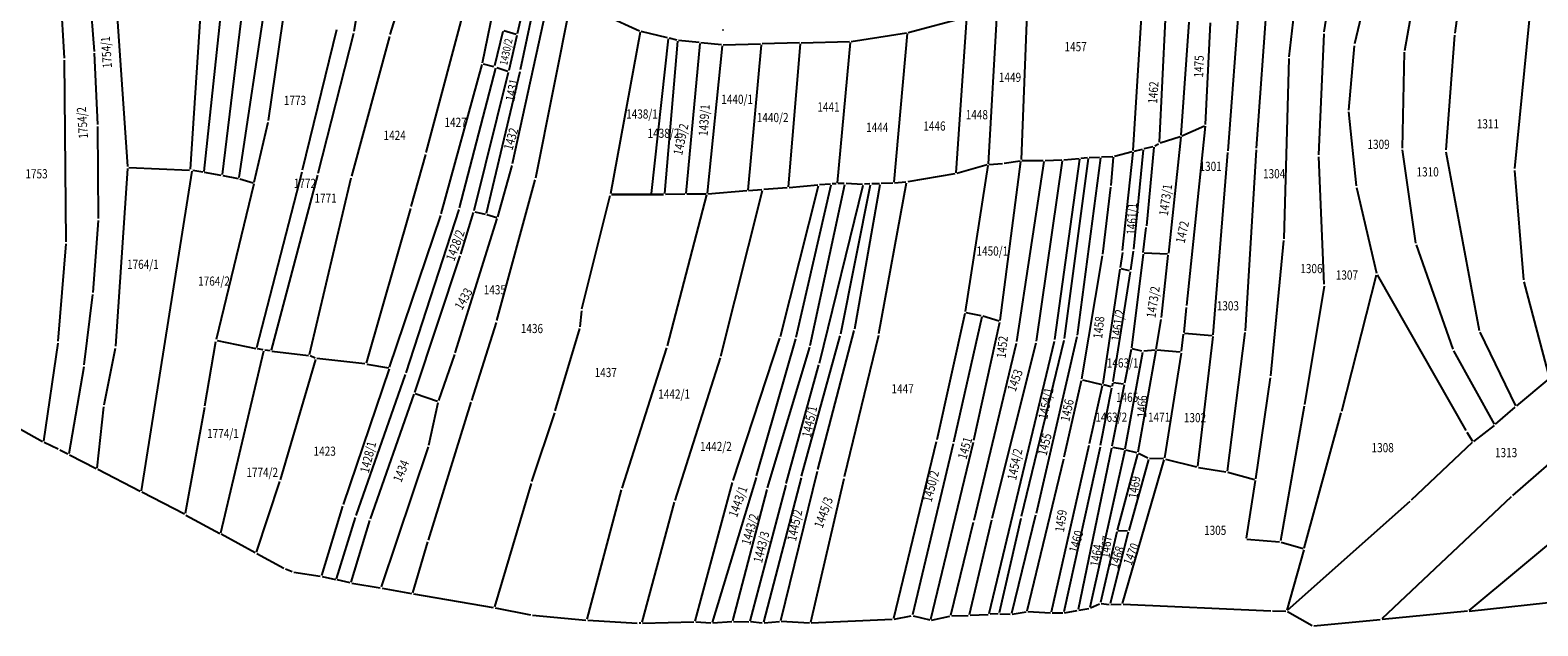
# Model space of a CAD drawing. Extents: x 7538788 to 7545346, y 4822217 to 4831542.
# Drawn here: x 7540391 to 7540801, y 4828772 to 4828934 of the extents above; entities that cross this region are included whole.
import ezdxf
from ezdxf.enums import TextEntityAlignment as Align

# ---------------------------------------------------------------- set-up
doc = ezdxf.new("R2010")
doc.units = 0
doc.header["$LTSCALE"] = 25
doc.header["$MEASUREMENT"] = 0
doc.layers.add('GRALIN-3', color=254, linetype='CONTINUOUS')
doc.layers.add('OPOV-3', color=255, linetype='CONTINUOUS')
doc.styles.add('MAPSOFT18', font='MAPC104.SHX')

msp = doc.modelspace()

# ---------------------------------------------------------------- linework, layer by layer
at = {"layer": 'GRALIN-3', "linetype": 'Continuous'}
for p, q in [((7540400.2, 4828926.55, 0.2), (7540397.26, 4828975.66, 0.3)), ((7540733.58, 4828926.94, 0.6), (7540738.2, 4828966.01, 1)), ((7540783.04, 4828965.1, 0.01), (7540778.66, 4828933.33, 1.15)), ((7540743.13, 4828933.71, 0.45), (7540747.76, 4828962.5, 1.05)), ((7540758.73, 4828961.64, 1.05), (7540751.35, 4828930.43, 0.29)), ((7540765.08, 4828928.68, 1), (7540771.08, 4828961.86, 0.76)), ((7540455.75, 4828909.59, 0.24), (7540462.66, 4828957.59, 0)), ((7540444.42, 4828954.72), (7540438.11, 4828895.72)), ((7540482.54, 4828955.38, 0.6), (7540478.93, 4828933.79, 0.4)), ((7540488.86, 4828932.98, 0.44), (7540494.64, 4828951.98, 0.66)), ((7540511.23, 4828948.71, 0.8), (7540498.58, 4828900.86, 0.4)), ((7540513.98, 4828925.33, 0.66), (7540518.69, 4828948.32, 0.6)), ((7540527.16, 4828949.75, 0.69), (7540523.41, 4828933.21, 0.01)), ((7540406.73, 4828948), (7540408.24, 4828928.41)), ((7540434.45, 4828896.35, 0.2), (7540437.68, 4828945.67, 0.36)), ((7540449.13, 4828944.26, 0.4), (7540443.08, 4828894.87, 0.2)), ((7540522.16, 4828897.86, 0.24), (7540532.71, 4828946.06, 0.6)), ((7540529.43, 4828947.77, 0.7), (7540524.21, 4828923.35, 0.7)), ((7540716.94, 4828901.35, 0.36), (7540720.3, 4828944.83, 0.9)), ((7540727.68, 4828945.04, 1.1), (7540724.62, 4828902.07, 0.6)), ((7540795.01, 4828896.51, 0.94), (7540799.92, 4828946.47, 0)), ((7540447.73, 4828894.03, 0.2), (7540455.12, 4828943.02, 0.6)), ((7540528.45, 4828893.97, 0), (7540538.1, 4828942.23, 0.7)), ((7540538.38, 4828942.38, 0.7), (7540556.68, 4828934.01, 0.56)), ((7540654.06, 4828940.65, 1), (7540651.62, 4828897.8, 0.52)), ((7540662.31, 4828943.43, 1), (7540660.59, 4828898.93, 0.48)), ((7540417.4, 4828897.05, 0.4), (7540414.61, 4828937.86, 0.24)), ((7540629.86, 4828933.58, 1), (7540645.52, 4828937.69, 1)), ((7540645.74, 4828937.5, 0.99), (7540642.85, 4828895.35, 0.01)), ((7540691.13, 4828901.46, 0.4), (7540693.4, 4828937.86, 1)), ((7540699.8, 4828937.09, 0.9), (7540698.2, 4828903.65, 0.4)), ((7540704.19, 4828905.61, 0.4), (7540706.4, 4828936.4, 0)), ((7540710.8, 4828908.52, 0.47), (7540712.16, 4828936.15, 1.05)), ((7540465.01, 4828896.12, 0.4), (7540474.29, 4828934.35, 0.4)), ((7540478.83, 4828933.3, 0.4), (7540469.16, 4828895.2, 0.2)), ((7540478.39, 4828894.47, 0), (7540488.72, 4828932.5, 0.44)), ((7540519.47, 4828933.86, 0.02), (7540517.25, 4828924.51, 0.62)), ((7540523.11, 4828933.04), (7540519.77, 4828934.03)), ((7540523.29, 4828932.73, 0.01), (7540521.13, 4828923.19, 0.59)), ((7540556.87, 4828933.66, 0.56), (7540548.86, 4828889.66, -0.24)), ((7540564.32, 4828932.1, 0.02), (7540557.15, 4828933.85, 0.54)), ((7540564.53, 4828931.79), (7540559.87, 4828889.69)), ((7540566.87, 4828931.48, 0.51), (7540564.8, 4828931.98, 0.05)), ((7540579.57, 4828934.19, 0.14), (7540579.35, 4828934.18, 0.26)), ((7540614.35, 4828931.11, 0.9), (7540629.37, 4828933.48, 1)), ((7540629.6, 4828933.27, 0.99), (7540625.92, 4828892.76, 0.01)), ((7540741.69, 4828900.21, 0), (7540743.08, 4828933.21, 0.44)), ((7540778.61, 4828932.83, 1.16), (7540776.2, 4828901.59, 0.92)), ((7540408.27, 4828927.91), (7540409.16, 4828908.46)), ((7540567.09, 4828931.17, 0.56), (7540563.53, 4828889.7, 0.32)), ((7540572.95, 4828930.83, 0.02), (7540567.36, 4828931.39, 0.54)), ((7540573.18, 4828930.55), (7540569.33, 4828889.75)), ((7540579.04, 4828930.21, 0.38), (7540573.45, 4828930.77, 0.02)), ((7540579.26, 4828929.93, 0.4), (7540575.14, 4828889.81, 0.56)), ((7540579.54, 4828930.19, 0.39), (7540589.64, 4828930.46, 0.01)), ((7540589.87, 4828930.22), (7540586.17, 4828890.67)), ((7540600.24, 4828930.75, 0.55), (7540590.14, 4828930.48, 0.01)), ((7540600.47, 4828930.51, 0.56), (7540597.21, 4828891.54, 0.76)), ((7540600.74, 4828930.77, 0.57), (7540613.85, 4828931.06, 0.89)), ((7540614.08, 4828930.82, 0.9), (7540610.51, 4828892.65, 0.76)), ((7540751.27, 4828929.94, 0.29), (7540749.73, 4828912.41, 1.15)), ((7540764.45, 4828902.07, 0.9), (7540765.03, 4828928.18, 1)), ((7540400.63, 4828876.52, 0.16), (7540400.21, 4828926.05, 0.2)), ((7540502.74, 4828884.2, 0.2), (7540513.86, 4828924.85, 0.66)), ((7540507.75, 4828885.86), (7540517.6, 4828923.87)), ((7540514.17, 4828925.03, 0.66), (7540516.95, 4828924.33, 0.64)), ((7540517.9, 4828924.03, 0.04), (7540520.83, 4828923.03, 0.56)), ((7540733.54, 4828926.44, 0.6), (7540732.12, 4828877.42, 0.84)), ((7540511.67, 4828885.05, 0.2), (7540521.01, 4828922.71, 0.6)), ((7540524.1, 4828922.87, 0.7), (7540514.99, 4828884.3, 0.2)), ((7540749.74, 4828911.91, 1.16), (7540751.86, 4828891.81, 1.02)), ((7540409.17, 4828907.96), (7540409.38, 4828882.87)), ((7540451.83, 4828892.79, 0.2), (7540455.65, 4828909.1, 0.24)), ((7540704.4, 4828905.46, 0.4), (7540710.56, 4828908.17, 0.46)), ((7540710.76, 4828908.02, 0.46), (7540705.62, 4828859.19, 0.76)), ((7540697.01, 4828902.68, 0.4), (7540697.98, 4828903.27, 0.4)), ((7540698.43, 4828903.48, 0.4), (7540703.93, 4828905.28, 0.4)), ((7540704.14, 4828905.11, 0.4), (7540700.72, 4828873.43, 0)), ((7540498.45, 4828900.38, 0.4), (7540494.48, 4828886.16, 0.3)), ((7540667.14, 4828898.67, 0.3), (7540671.7, 4828898.87, 0.3)), ((7540669.81, 4828849.98), (7540676.6, 4828899.05)), ((7540672.2, 4828898.9, 0.28), (7540676.38, 4828899.28, 0.02)), ((7540678.88, 4828899.26, 0.4), (7540672.31, 4828850.22, 0.6)), ((7540682.19, 4828899.4, 0.4), (7540675.83, 4828851.15, 0.8)), ((7540676.88, 4828899.32, 0.04), (7540678.66, 4828899.49, 0.36)), ((7540679.16, 4828899.52, 0.4), (7540681.97, 4828899.64, 0.4)), ((7540682.47, 4828899.66, 0.4), (7540685.56, 4828899.81, 0.4)), ((7540685.11, 4828891.9, 0.01), (7540685.79, 4828899.57, 0.39)), ((7540686.05, 4828899.88, 0.4), (7540690.87, 4828901.15, 0.4)), ((7540688.25, 4828874.17, 0.7), (7540691.08, 4828900.96, 0.4)), ((7540693.88, 4828901.62, 0.5), (7540691.21, 4828874.54, 0.86)), ((7540691.35, 4828901.27, 0.41), (7540693.66, 4828901.81, 0.49)), ((7540694.14, 4828901.93, 0.49), (7540696.56, 4828902.49, 0.41)), ((7540696.78, 4828902.3, 0.4), (7540694.75, 4828880.94, 0.78)), ((7540712.87, 4828851.28, 0.92), (7540716.9, 4828900.85, 0.36)), ((7540724.58, 4828901.57, 0.6), (7540721.59, 4828852.35, 0.92)), ((7540743.15, 4828864.99, 0.95), (7540741.69, 4828899.71, 0.01)), ((7540768.09, 4828876.24, 0.72), (7540764.48, 4828901.57, 0.9)), ((7540776.23, 4828901.09, 0.92), (7540785.35, 4828852.43, 0.92)), ((7540414.17, 4828848.13, -0.08), (7540417.4, 4828896.55, 0.4)), ((7540417.67, 4828896.79, 0.4), (7540434.18, 4828896.11, 0.2)), ((7540434.86, 4828895.77), (7540421.06, 4828808.74)), ((7540437.83, 4828895.51), (7540435.15, 4828895.98)), ((7540442.8, 4828894.66, 0.19), (7540438.33, 4828895.43, 0.01)), ((7540452.55, 4828847.75, -0.36), (7540464.89, 4828895.64, 0.4)), ((7540469.04, 4828894.72, 0.2), (7540456.45, 4828847.06, -0.4)), ((7540518.15, 4828883.37, 0.2), (7540522.04, 4828897.38, 0.24)), ((7540642.58, 4828895.06), (7540629.75, 4828892.88)), ((7540651.37, 4828897.48, 0.51), (7540643.07, 4828895.17, 0.01)), ((7540651.57, 4828897.3, 0.52), (7540645.42, 4828857.56, 0.7)), ((7540651.86, 4828897.57, 0.52), (7540655.5, 4828897.89, 0.44)), ((7540654.87, 4828855.15, 0.84), (7540660.55, 4828898.43, 0.48)), ((7540656, 4828897.95, 0.44), (7540660.33, 4828898.64, 0.48)), ((7540659.45, 4828849.46, 0.72), (7540666.85, 4828898.41, 0.3)), ((7540660.83, 4828898.68, 0.47), (7540666.64, 4828898.66, 0.31)), ((7540664.83, 4828849.51, 0.8), (7540671.91, 4828898.63, 0.3)), ((7540797.47, 4828866.2, 0.76), (7540795.01, 4828896.01, 0.94)), ((7540451.71, 4828892.31, 0.2), (7540441.5, 4828849.95, -0.44)), ((7540443.3, 4828894.58, 0.2), (7540447.44, 4828893.82, 0.2)), ((7540447.93, 4828893.71, 0.2), (7540451.53, 4828892.62, 0.2)), ((7540466.9, 4828845.86, -0.4), (7540478.26, 4828893.99, 0)), ((7540517.9, 4828855.11, -0.2), (7540528.33, 4828893.48, 0)), ((7540590.05, 4828890.73), (7540586.4, 4828890.44)), ((7540596.94, 4828891.27, 0.73), (7540590.55, 4828890.77, 0.03)), ((7540595.09, 4828850.78, 0), (7540605.43, 4828891.82, 0.8)), ((7540597.44, 4828891.31, 0.76), (7540605.24, 4828892.04, 0.8)), ((7540599.37, 4828850.6), (7540608.89, 4828892.06)), ((7540603.18, 4828848.37), (7540612.64, 4828892.2)), ((7540605.69, 4828843.57, 0.64), (7540617.63, 4828891.96, 0)), ((7540608.7, 4828892.28, 0.06), (7540605.74, 4828892.08, 0.74)), ((7540610.24, 4828892.38, 0.64), (7540609.2, 4828892.32, 0.12)), ((7540612.44, 4828892.44, 0.09), (7540610.74, 4828892.4, 0.67)), ((7540611.51, 4828851.47), (7540619.64, 4828892.12)), ((7540617.44, 4828892.21), (7540612.94, 4828892.43)), ((7540615.3, 4828852.87), (7540622.25, 4828892.14)), ((7540619.44, 4828892.35), (7540617.94, 4828892.22)), ((7540622.04, 4828892.39), (7540619.94, 4828892.37)), ((7540621.91, 4828851.56), (7540629.45, 4828892.59)), ((7540625.65, 4828892.5), (7540622.54, 4828892.4)), ((7540629.25, 4828892.82), (7540626.15, 4828892.53)), ((7540682.84, 4828873.24, 0.75), (7540685.06, 4828891.4, 0.01)), ((7540751.95, 4828891.32, 1.02), (7540757.41, 4828868.07, 0.96)), ((7540540.99, 4828858.29, 0.55), (7540548.76, 4828889.17, -0.23)), ((7540549.07, 4828889.41, -0.23), (7540563.26, 4828889.45, 0.31)), ((7540559.59, 4828889.44, -0.01), (7540549.07, 4828889.41, -0.23)), ((7540563.26, 4828889.45, 0.3), (7540560.09, 4828889.44, 0.02)), ((7540569.06, 4828889.5, 0.01), (7540563.76, 4828889.45, 0.31)), ((7540564.3, 4828848.21, 0.5), (7540575.05, 4828889.32, 0.56)), ((7540574.86, 4828889.56, 0.54), (7540569.56, 4828889.5, 0.02)), ((7540585.9, 4828890.4, 0.01), (7540575.36, 4828889.58, 0.55)), ((7540578.86, 4828845.42), (7540590.24, 4828890.51)), ((7540409.36, 4828882.37), (7540407.86, 4828862.75)), ((7540494.34, 4828885.68, 0.3), (7540482.27, 4828843.53, 0.3)), ((7540488.69, 4828842.45, 0.2), (7540502.59, 4828883.72, 0.2)), ((7540493.15, 4828840.89), (7540507.61, 4828885.38)), ((7540506.55, 4828846.35, -0.4), (7540518.01, 4828882.89, 0.2)), ((7540508.07, 4828873.22, 0.24), (7540511.54, 4828884.57, 0.2)), ((7540511.85, 4828884.75, 0.2), (7540514.69, 4828884.12, 0.2)), ((7540515.17, 4828883.99, 0.2), (7540517.84, 4828883.2, 0.2)), ((7540693.86, 4828873.7, 0.03), (7540694.7, 4828880.44, 0.75)), ((7540398.44, 4828849.49, 0), (7540400.61, 4828876.02, 0.16)), ((7540732.09, 4828876.92, 0.84), (7540728.51, 4828840.07, 0.56)), ((7540768.21, 4828875.75, 0.71), (7540778.12, 4828847.38, 0.01)), ((7540495.52, 4828835.58, -0.36), (7540507.92, 4828872.74, 0.24)), ((7540677.13, 4828839.3, 0.72), (7540682.77, 4828872.74, 0.76)), ((7540688.18, 4828873.67, 0.66), (7540687.57, 4828869.6, 0.04)), ((7540691.15, 4828874.04, 0.82), (7540690.35, 4828868.91, 0.04)), ((7540693.8, 4828873.2, 0.01), (7540690.64, 4828847.74, 0.89)), ((7540700.44, 4828873.19), (7540694.08, 4828873.44)), ((7540698.82, 4828855.92, 0.91), (7540700.66, 4828872.93, 0.01)), ((7540687.49, 4828869.1, 0), (7540682.83, 4828837.95, 0.6)), ((7540690.27, 4828868.41), (7540685.59, 4828838.54)), ((7540687.77, 4828869.29), (7540690.07, 4828868.72)), ((7540747.92, 4828830.5, 0.8), (7540757.41, 4828867.59, 0.96)), ((7540757.59, 4828867.61, 0.96), (7540781.69, 4828825.16, 0.76)), ((7540407.81, 4828862.25), (7540405.46, 4828843.06)), ((7540743.12, 4828864.49, 0.96), (7540737.73, 4828832.29, 0.8)), ((7540804.5, 4828839.62, 0.78), (7540797.55, 4828865.71, 0.76)), ((7540540.91, 4828857.8, 0.57), (7540540.48, 4828853.46, 0.71)), ((7540705.57, 4828858.69, 0.76), (7540704.89, 4828851.92, 0.8)), ((7540511.03, 4828833.38, 1.74), (7540517.75, 4828854.63, -0.18)), ((7540645.33, 4828857.07, 0.7), (7540637.63, 4828822.62, 0.6)), ((7540649.9, 4828856.12, 0.96), (7540642.22, 4828822.02, 0.8)), ((7540649.71, 4828856.41, 0.95), (7540645.62, 4828857.26, 0.71)), ((7540647.73, 4828822.54, 0.72), (7540654.79, 4828854.66, 0.84)), ((7540654.6, 4828854.97, 0.85), (7540650.19, 4828856.29, 0.95)), ((7540697.38, 4828847.35, 0.84), (7540698.75, 4828855.42, 0.92)), ((7540441.69, 4828849.66, -0.44), (7540452.24, 4828847.56, -0.36)), ((7540540.39, 4828852.97, 0.73), (7540533.71, 4828830.53, 1.39)), ((7540582.21, 4828811.54), (7540594.95, 4828850.3)), ((7540588.59, 4828812.84), (7540599.24, 4828850.12)), ((7540600.85, 4828812.8), (7540611.39, 4828850.98)), ((7540605.25, 4828814.55), (7540615.2, 4828852.38)), ((7540621.8, 4828851.07), (7540612.46, 4828812.56)), ((7540672.22, 4828849.73, 0.6), (7540660.64, 4828801.76, 0.56)), ((7540675.74, 4828850.66, 0.8), (7540664.68, 4828802.61, 0.64)), ((7540704.24, 4828846.79, 0.88), (7540704.84, 4828851.42, 0.8)), ((7540705.12, 4828851.65, 0.8), (7540712.6, 4828851.05, 0.92)), ((7540712.82, 4828850.78, 0.92), (7540708.67, 4828815.45, 0.6)), ((7540721.54, 4828851.85, 0.92), (7540716.67, 4828814.16, 0.8)), ((7540785.51, 4828851.96, 0.92), (7540795.24, 4828831.93, 0.92)), ((7540398.38, 4828848.99, 0), (7540394.48, 4828822.27, 0.2)), ((7540410.97, 4828832.16, -0.2), (7540414.1, 4828847.63, -0.08)), ((7540438.39, 4828831.92, 0.19), (7540441.4, 4828849.46, -0.43)), ((7540442.7, 4828797.31), (7540454.44, 4828846.91)), ((7540454.25, 4828847.19, -0.04), (7540452.74, 4828847.47, -0.32)), ((7540456.14, 4828846.86, -0.35), (7540454.75, 4828847.11, -0.05)), ((7540456.64, 4828846.79, -0.4), (7540466.59, 4828845.65, -0.4)), ((7540468.39, 4828844.9, -0.4), (7540467.07, 4828845.51, -0.4)), ((7540502.07, 4828833.32, -0.2), (7540506.4, 4828845.87, -0.4)), ((7540551.97, 4828809.49, 1.75), (7540564.16, 4828847.73, 0.51)), ((7540591.6, 4828809.6), (7540603.06, 4828847.89)), ((7540647.81, 4828800.74, 0.4), (7540659.35, 4828848.97, 0.72)), ((7540651.96, 4828775.38), (7540669.72, 4828849.49)), ((7540652.75, 4828801.31, 0.56), (7540664.73, 4828849.02, 0.8)), ((7540690.56, 4828847.24, 0.88), (7540688.75, 4828838.09, 0.02)), ((7540688.93, 4828820.2, 0.72), (7540693.72, 4828846.53, 0.8)), ((7540693.52, 4828846.83, 0.81), (7540690.85, 4828847.44, 0.89)), ((7540697.3, 4828846.85, 0.84), (7540692.39, 4828819.26, 0.76)), ((7540697.09, 4828847.08, 0.84), (7540694.01, 4828846.8, 0.8)), ((7540703.96, 4828846.56, 0.88), (7540697.59, 4828847.08, 0.84)), ((7540704.17, 4828846.29, 0.88), (7540699.69, 4828817.72, 0.76)), ((7540778.32, 4828846.92, 0.01), (7540789.44, 4828826.94, 0.77)), ((7540405.39, 4828842.56), (7540401.37, 4828818.86)), ((7540468.55, 4828844.55, -0.39), (7540458.86, 4828811.76, 0.47)), ((7540481.95, 4828843.32, 0.29), (7540468.87, 4828844.76, -0.39)), ((7540488.53, 4828841.97, 0.2), (7540476.04, 4828805.05, 0.4)), ((7540482.45, 4828843.25, 0.3), (7540488.36, 4828842.25, 0.2)), ((7540578.72, 4828844.94), (7540566.33, 4828806.18)), ((7540596.69, 4828810.81, 0.6), (7540605.56, 4828843.09, 0.64)), ((7540479.57, 4828802.01), (7540492.99, 4828840.41)), ((7540672.34, 4828817.99, 0.6), (7540677.04, 4828838.81, 0.72)), ((7540677.33, 4828838.99, 0.71), (7540682.55, 4828837.76, 0.61)), ((7540679.25, 4828821.64, 0.6), (7540682.74, 4828837.46, 0.6)), ((7540685.12, 4828837.11, 0.78), (7540683.03, 4828837.64, 0.62)), ((7540688.65, 4828837.59, 0.01), (7540685.35, 4828820.9, 0.69)), ((7540685.51, 4828838.04, 0.16), (7540685.4, 4828837.3, 0.64)), ((7540685.8, 4828838.25), (7540688.45, 4828837.88)), ((7540728.45, 4828839.57, 0.56), (7540724.41, 4828812.04, 0.76)), ((7540831.53, 4828839.89, 0.56), (7540794.36, 4828807.47, 0.48)), ((7540795.54, 4828831.87, 0.92), (7540804.37, 4828839.22, 0.78)), ((7540483.48, 4828801.15, 0), (7540495.36, 4828835.1, -0.36)), ((7540495.68, 4828835.26, -0.35), (7540501.75, 4828833.16, -0.21)), ((7540682.2, 4828821.16, 0.76), (7540685.31, 4828836.8, 0.8)), ((7540394.22, 4828822.14, 0.2), (7540380.4, 4828829.77, 0.2)), ((7540409.04, 4828814.91, 0), (7540410.89, 4828831.66, -0.2)), ((7540438.31, 4828831.42, 0.2), (7540433.06, 4828802.56, -0.2)), ((7540499.23, 4828795.33, 0.33), (7540510.88, 4828832.9, 1.75)), ((7540499.36, 4828821.21, 0.66), (7540501.94, 4828832.84, -0.18)), ((7540533.56, 4828830.05, 1.39), (7540527.33, 4828811.28, 0.49)), ((7540737.65, 4828831.79, 0.8), (7540731.23, 4828795.12, 0.64)), ((7540737.68, 4828793.2, 0.56), (7540747.79, 4828830.02, 0.8)), ((7540789.75, 4828826.88, 0.78), (7540795.16, 4828831.55, 0.92)), ((7540789.36, 4828826.57, 0.78), (7540783.8, 4828822.23, 0.76)), ((7540398.45, 4828820.09, -0.14), (7540394.67, 4828821.91, 0.18)), ((7540637.52, 4828822.14, 0.6), (7540625.84, 4828774, 0.8)), ((7540642.11, 4828821.54, 0.8), (7540631.03, 4828775.01, 0.2)), ((7540636.04, 4828773.79, 0.2), (7540647.62, 4828822.06, 0.72)), ((7540668.88, 4828775.82, 0.5), (7540679.14, 4828821.16, 0.6)), ((7540783.42, 4828821.91, 0.76), (7540766.81, 4828806.25, 0.76)), ((7540781.94, 4828824.73, 0.76), (7540783.47, 4828822.29, 0.76)), ((7540401.11, 4828818.72, -0.01), (7540398.9, 4828819.87, -0.15)), ((7540408.79, 4828814.77), (7540401.55, 4828818.5)), ((7540486.47, 4828782.59, -0.12), (7540499.23, 4828820.73, 0.68)), ((7540662.27, 4828776.13, 0.5), (7540672.23, 4828817.51, 0.6)), ((7540682.1, 4828820.67, 0.76), (7540672.26, 4828775.8, 0)), ((7540685.25, 4828820.41, 0.7), (7540676.13, 4828776.44, 0.32)), ((7540688.84, 4828819.71, 0.72), (7540679.36, 4828777.03, 0.56)), ((7540688.64, 4828820, 0.72), (7540685.55, 4828820.6, 0.7)), ((7540692.29, 4828818.77, 0.76), (7540686.77, 4828798.1, 0.7)), ((7540688.18, 4828778.13, 0.48), (7540699.58, 4828817.23, 0.76)), ((7540692.11, 4828819.08, 0.76), (7540689.13, 4828819.88, 0.72)), ((7540695.28, 4828817.32, 0.76), (7540689.9, 4828798.01, 0.7)), ((7540695.12, 4828817.67, 0.76), (7540692.58, 4828818.9, 0.76)), ((7540699.4, 4828817.48, 0.76), (7540695.6, 4828817.55, 0.76)), ((7540699.89, 4828817.41, 0.76), (7540708.4, 4828815.26, 0.6)), ((7540420.8, 4828808.6), (7540409.23, 4828814.55)), ((7540605.13, 4828814.07), (7540595.12, 4828773.41)), ((7540708.89, 4828815.16, 0.61), (7540716.39, 4828813.95, 0.79)), ((7540716.88, 4828813.84, 0.8), (7540724.13, 4828811.86, 0.76)), ((7540458.71, 4828811.28, 0.47), (7540452.38, 4828792.05, -0.31)), ((7540527.18, 4828810.8, 0.48), (7540517.23, 4828777.19, -0.2)), ((7540542.44, 4828773.82, -0.35), (7540551.83, 4828809.01, 1.75)), ((7540571.86, 4828773.32), (7540582.06, 4828811.06)), ((7540588.45, 4828812.36), (7540576.48, 4828772.96)), ((7540582.15, 4828773.4), (7540591.47, 4828809.12)), ((7540596.56, 4828810.33, 0.6), (7540586.78, 4828773.33, 1.2)), ((7540600.72, 4828812.32), (7540590.46, 4828772.98)), ((7540612.34, 4828812.08), (7540603.3, 4828772.93)), ((7540724.33, 4828811.54, 0.76), (7540721.89, 4828795.9, 0.82)), ((7540432.8, 4828802.42, -0.2), (7540421.24, 4828808.38, 0)), ((7540475.89, 4828804.57, 0.39), (7540470.14, 4828785.71, -0.31)), ((7540566.19, 4828805.7), (7540557.38, 4828772.97)), ((7540766.44, 4828805.91, 0.76), (7540733.08, 4828776.18, 0.56)), ((7540793.99, 4828807.14, 0.49), (7540758.8, 4828773.93, 1.51)), ((7540433.24, 4828802.19, -0.2), (7540442.42, 4828797.19, 0)), ((7540474.24, 4828784.81), (7540479.42, 4828801.53)), ((7540478.22, 4828783.93, -0.16), (7540483.33, 4828800.67, 0)), ((7540646.54, 4828775.11, 0.52), (7540652.63, 4828800.83, 0.56)), ((7540660.52, 4828801.28, 0.56), (7540654.67, 4828775.52, 0.52)), ((7540664.56, 4828802.13, 0.64), (7540657.98, 4828775.42, 0.64)), ((7540813.52, 4828802.03, 0.8), (7540782.55, 4828776.15, 1.24)), ((7540452.08, 4828791.93, -0.31), (7540442.86, 4828796.95, -0.01)), ((7540641.52, 4828774.96, 0.36), (7540647.69, 4828800.26, 0.4)), ((7540686.65, 4828797.62, 0.7), (7540682.22, 4828778.33, 0.4)), ((7540689.77, 4828797.53, 0.7), (7540684.86, 4828778.09, 0.48)), ((7540689.58, 4828797.78, 0.7), (7540686.96, 4828797.85, 0.7)), ((7540495, 4828781.02, -0.15), (7540499.09, 4828794.85, 0.31)), ((7540722.1, 4828795.63, 0.82), (7540730.94, 4828794.89, 0.64)), ((7540731.43, 4828794.8, 0.64), (7540737.37, 4828793.03, 0.56)), ((7540737.54, 4828792.72, 0.56), (7540732.96, 4828776.25, 0.56)), ((7540452.52, 4828791.69, -0.32), (7540459.93, 4828787.71, -0.4)), ((7540460.38, 4828787.49, -0.34), (7540462.13, 4828786.78, 0.14)), ((7540462.61, 4828786.64, 0.18), (7540469.82, 4828785.51, -0.3)), ((7540470.31, 4828785.42, -0.3), (7540473.93, 4828784.62, -0.02)), ((7540477.91, 4828783.74, -0.15), (7540474.41, 4828784.52, -0.01)), ((7540478.4, 4828783.65, -0.16), (7540486.14, 4828782.39, -0.12)), ((7540486.64, 4828782.3, -0.12), (7540494.68, 4828780.83, -0.16)), ((7540495.18, 4828780.74, -0.16), (7540516.91, 4828776.99, -0.2)), ((7540517.41, 4828776.9, -0.16), (7540527.05, 4828775, 1.36)), ((7540658.17, 4828775.22, 0.63), (7540661.96, 4828775.85, 0.51)), ((7540662.46, 4828775.88, 0.5), (7540668.57, 4828775.59, 0.5)), ((7540672.46, 4828775.6, 0.02), (7540675.83, 4828776.16, 0.3)), ((7540676.33, 4828776.24, 0.34), (7540679.06, 4828776.75, 0.54)), ((7540679.54, 4828776.89, 0.55), (7540681.93, 4828777.99, 0.41)), ((7540682.41, 4828778.07, 0.41), (7540684.55, 4828777.87, 0.47)), ((7540685.05, 4828777.85, 0.48), (7540687.86, 4828777.89, 0.48)), ((7540688.36, 4828777.88, 0.48), (7540728.59, 4828776.07, 0.8)), ((7540729.09, 4828776.06, 0.79), (7540732.64, 4828776.01, 0.57)), ((7540733.11, 4828775.89, 0.59), (7540739.87, 4828772.11, 1.57)), ((7540782.11, 4828775.97, 1.24), (7540758.87, 4828773.78, 1.52)), ((7540782.61, 4828776.02, 1.24), (7540809.15, 4828778.92, 1.2)), ((7540527.55, 4828774.93, 1.37), (7540542.13, 4828773.6, -0.33)), ((7540542.63, 4828773.56, -0.36), (7540556.09, 4828772.75, -0.44)), ((7540557.07, 4828772.73, -0.11), (7540556.59, 4828772.73, -0.33)), ((7540557.57, 4828772.74), (7540571.54, 4828773.07)), ((7540576.16, 4828772.74), (7540572.04, 4828773.06)), ((7540581.84, 4828773.14), (7540576.66, 4828772.74)), ((7540582.34, 4828773.16, 0.06), (7540586.47, 4828773.09, 1.14)), ((7540590.15, 4828772.76, 0.08), (7540586.97, 4828773.07, 1.12)), ((7540594.81, 4828773.15), (7540590.65, 4828772.76)), ((7540602.99, 4828772.7), (7540595.31, 4828773.16)), ((7540625.53, 4828773.75, 0.79), (7540603.49, 4828772.7, 0.01)), ((7540626.03, 4828773.81, 0.77), (7540630.72, 4828774.72, 0.23)), ((7540631.21, 4828774.71, 0.2), (7540635.74, 4828773.61, 0.2)), ((7540636.22, 4828773.6, 0.21), (7540641.22, 4828774.67, 0.35)), ((7540641.71, 4828774.73, 0.37), (7540646.23, 4828774.86, 0.51)), ((7540646.73, 4828774.88, 0.5), (7540651.65, 4828775.13, 0.02)), ((7540654.36, 4828775.27, 0.47), (7540652.15, 4828775.15, 0.05)), ((7540654.86, 4828775.27, 0.53), (7540657.67, 4828775.19, 0.63)), ((7540669.07, 4828775.58, 0.46), (7540671.96, 4828775.56, 0.04)), ((7540740.34, 4828772.01, 1.6), (7540758.37, 4828773.74, 1.52))]:
    msp.add_line(p, q, dxfattribs=at)

# ---------------------------------------------------------------- texts
at = {"layer": 'OPOV-3', "linetype": 'Continuous', "style": 'MAPSOFT18', "width": 0.8}
for s, height, rotation, p in [('1754/1', 2.5, 94, (7540411.57, 4828928.16)), ('1430/2', 2.125, 78, (7540520.4, 4828928.28)), ('1475', 2.5, 88, (7540709.01, 4828924.3)), ('1431', 2.5, 78, (7540522.02, 4828917.86)), ('1462', 2.5, 86, (7540696.59, 4828917.2)), ('1754/2', 2.5, 94, (7540405.04, 4828908.97)), ('1439/1', 2.5, 86, (7540574.32, 4828909.69)), ('1432', 2.5, 74, (7540521.72, 4828904.57)), ('1439/2', 2.5, 78, (7540567.98, 4828904.46)), ('1473/1', 2.5, 82, (7540699.93, 4828887.97)), ('1461/1', 2.5, 88, (7540690.76, 4828882.81)), ('1428/2', 2.5, 70, (7540506.57, 4828875.61)), ('1472', 2.5, 78, (7540704.51, 4828879.22)), ('1433', 2.5, 60, (7540508.81, 4828861.04)), ('1473/2', 2.5, 82, (7540696.55, 4828860.16)), ('1461/2', 2.5, 82, (7540686.94, 4828853.86)), ('1458', 2.5, 84, (7540681.75, 4828853.25)), ('1452', 2.5, 84, (7540655.47, 4828847.9)), ('1453', 2.5, 70, (7540658.94, 4828838.86)), ('1454/1', 2.5, 78, (7540667.37, 4828832.56)), ('1456', 2.5, 78, (7540673.14, 4828830.69)), ('1466', 2.5, 88, (7540693.54, 4828831.74)), ('1445/1', 2.5, 78, (7540603.01, 4828827.61)), ('1428/1', 2.5, 76, (7540482.82, 4828817.94)), ('1451', 2.5, 74, (7540645.33, 4828820.4)), ('1455', 2.5, 76, (7540667.04, 4828821.42)), ('1434', 2.5, 68, (7540491.82, 4828814.15)), ('1454/2', 2.5, 78, (7540658.9, 4828815.99)), ('1450/2', 2.5, 76, (7540636.05, 4828810.02)), ('1469', 2.5, 82, (7540691.46, 4828809.75)), ('1443/1', 2.5, 70, (7540583.54, 4828805.85)), ('1445/3', 2.5, 70, (7540606.82, 4828802.89)), ('1443/2', 2.5, 74, (7540586.81, 4828798.28)), ('1445/2', 2.5, 78, (7540598.98, 4828799.38)), ('1459', 2.5, 82, (7540671.45, 4828800.59)), ('1443/3', 2.5, 76, (7540589.89, 4828793.47)), ('1460', 2.5, 74, (7540675.6, 4828794.97)), ('1467', 2.5, 84, (7540683.76, 4828793.51)), ('1464', 2.5, 80, (7540681.08, 4828791.19)), ('1468', 2.5, 72, (7540686.69, 4828790.69)), ('1470', 2.5, 68, (7540690.6, 4828791.55))]:
    msp.add_text(s, height=height, rotation=rotation, dxfattribs=at).set_placement(p, align=Align.MIDDLE_CENTER)
for s, p in [('1457', (7540675.45, 4828929.69)), ('1449', (7540657.59, 4828921.36)), ('1773', (7540462.92, 4828915.07)), ('1440/1', (7540583.3, 4828915.37)), ('1438/1', (7540557.39, 4828911.36)), ('1440/2', (7540592.97, 4828910.4)), ('1441', (7540608.16, 4828913.29)), ('1448', (7540648.55, 4828911.18)), ('1427', (7540506.65, 4828909.11)), ('1438/2', (7540563.24, 4828906.12)), ('1444', (7540621.43, 4828907.71)), ('1446', (7540637.01, 4828908.09)), ('1311', (7540787.7, 4828908.68)), ('1424', (7540490.06, 4828905.55)), ('1309', (7540757.94, 4828903.12)), ('1753', (7540392.56, 4828895.09)), ('1301', (7540712.21, 4828897.11)), ('1304', (7540729.5, 4828895.1)), ('1310', (7540771.29, 4828895.61)), ('1772', (7540465.62, 4828892.48)), ('1771', (7540471.26, 4828888.45)), ('1450/1', (7540652.78, 4828874.05)), ('1764/1', (7540421.51, 4828870.43)), ('1306', (7540739.65, 4828869.28)), ('1764/2', (7540440.87, 4828865.87)), ('1307', (7540749.31, 4828867.53)), ('1435', (7540517.33, 4828863.51)), ('1303', (7540716.9, 4828859.14)), ('1436', (7540527.43, 4828852.96)), ('1437', (7540547.53, 4828840.99)), ('1463/1', (7540688.26, 4828843.59)), ('1447', (7540628.36, 4828836.56)), ('1442/1', (7540566.15, 4828835.12)), ('1465', (7540689.47, 4828834.22)), ('1463/2', (7540685.15, 4828828.82)), ('1471', (7540698.18, 4828828.82)), ('1302', (7540707.95, 4828828.69)), ('1774/1', (7540443.31, 4828824.38)), ('1423', (7540471.01, 4828819.57)), ('1442/2', (7540577.52, 4828820.85)), ('1308', (7540759.05, 4828820.52)), ('1313', (7540792.65, 4828819.18)), ('1774/2', (7540454, 4828813.8)), ('1305', (7540713.45, 4828798.02))]:
    msp.add_text(s, height=2.5, dxfattribs=at).set_placement(p, align=Align.MIDDLE_CENTER)

doc.saveas('drawing.dxf')
